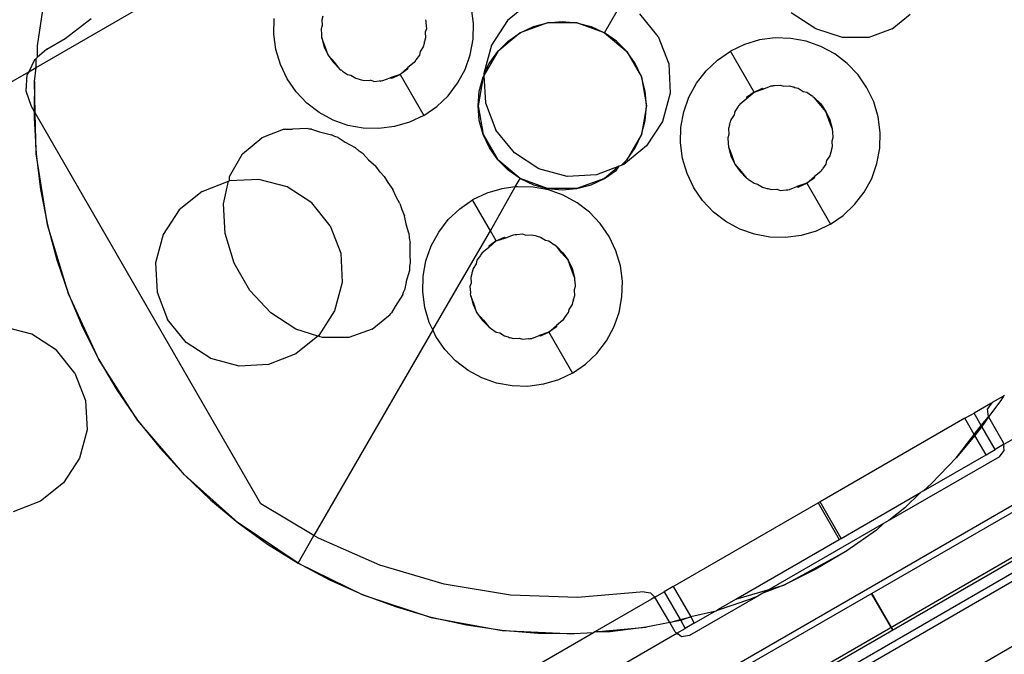
# Model space of a CAD drawing. Extents: x -77 to 78, y -67 to 68.
# Drawn here: x -12 to -10, y 54 to 56 of the extents above; entities that cross this region are included whole.
import ezdxf

# ---------------------------------------------------------------- set-up
doc = ezdxf.new("R2010")
doc.units = 0
doc.header["$MEASUREMENT"] = 0
doc.layers.get('0').update_dxf_attribs({"linetype": 'CONTINUOUS'})

msp = doc.modelspace()

# ---------------------------------------------------------------- linework, layer by layer
for p, q in [((-11.9116, 55.5856), (-10.4982, 56.4016)), ((-10.9874, 55.7078), (-11.03, 55.6733)), ((-10.8487, 55.6505), (-10.8156, 55.7078)), ((-11.8993, 55.6931), (-11.9093, 55.6263)), ((-11.0932, 55.6677), (-11.0971, 55.6968)), ((-10.453, 55.6577), (-10.4995, 55.688)), ((-11.8573, 55.6397), (-11.8083, 55.6772)), ((-11.4667, 55.6482), (-11.466, 55.6775)), ((-11.3752, 55.6815), (-11.3769, 55.675)), ((-11.3769, 55.675), (-11.3763, 55.6642)), ((-11.1831, 55.675), (-11.1828, 55.6719)), ((-11.1828, 55.6719), (-11.1824, 55.6708)), ((-11.1824, 55.6708), (-11.1825, 55.6689)), ((-11.03, 55.6733), (-11.0598, 55.6273)), ((-10.9548, 55.6692), (-10.9275, 55.6716)), ((-10.9275, 55.6716), (-10.9001, 55.6692)), ((-10.748, 55.6436), (-10.7825, 55.6862)), ((-10.3101, 55.6578), (-10.2769, 55.6851)), ((-11.3763, 55.6642), (-11.3784, 55.6579)), ((-11.3784, 55.6579), (-11.3775, 55.6469)), ((-11.1816, 55.6579), (-11.1837, 55.6516)), ((-11.1837, 55.6516), (-11.1831, 55.6408)), ((-11.1825, 55.6689), (-11.1816, 55.6579)), ((-11.094, 55.6384), (-11.0932, 55.6677)), ((-10.9548, 55.6692), (-11.0062, 55.6505)), ((-11.0062, 55.6505), (-10.9813, 55.6621)), ((-10.9813, 55.6621), (-10.9548, 55.6692)), ((-10.9001, 55.6692), (-10.9548, 55.6692)), ((-10.9001, 55.6692), (-10.8736, 55.6621)), ((-10.8487, 55.6505), (-10.9001, 55.6692)), ((-10.8736, 55.6621), (-10.8487, 55.6505)), ((-10.4032, 55.642), (-10.453, 55.6577)), ((-10.3101, 55.6578), (-10.3542, 55.642)), ((-11.8914, 55.62), (-11.8573, 55.6397)), ((-11.4629, 55.6191), (-11.4667, 55.6482)), ((-11.3775, 55.6469), (-11.3776, 55.6451)), ((-11.3772, 55.644), (-11.3776, 55.6451)), ((-11.3769, 55.6408), (-11.3772, 55.644)), ((-11.3769, 55.6408), (-11.3725, 55.6243)), ((-11.3712, 55.6264), (-11.3769, 55.6408)), ((-11.1849, 55.6325), (-11.1848, 55.6344)), ((-11.1831, 55.6408), (-11.1848, 55.6344)), ((-11.0994, 55.6095), (-11.094, 55.6384)), ((-11.0062, 55.6505), (-11.0481, 55.6153)), ((-11.0481, 55.6153), (-11.0287, 55.6347)), ((-11.0287, 55.6347), (-11.0062, 55.6505)), ((-10.8262, 55.6347), (-10.8487, 55.6505)), ((-10.8487, 55.6505), (-10.8068, 55.6153)), ((-10.8068, 55.6153), (-10.8262, 55.6347)), ((-10.748, 55.6436), (-10.7284, 55.5925)), ((-10.5584, 55.6371), (-10.5865, 55.6288)), ((-10.5293, 55.6409), (-10.5584, 55.6371)), ((-10.5, 55.6401), (-10.5293, 55.6409)), ((-10.4711, 55.6348), (-10.5, 55.6401)), ((-10.4435, 55.625), (-10.4711, 55.6348)), ((-10.3542, 55.642), (-10.4032, 55.642)), ((-11.9093, 55.6263), (-11.9095, 55.6041)), ((-11.8914, 55.62), (-11.9095, 55.6041)), ((-11.4546, 55.5909), (-11.4629, 55.6191)), ((-11.3725, 55.6243), (-11.3652, 55.6087)), ((-11.3652, 55.6087), (-11.3712, 55.6264)), ((-11.1934, 55.6152), (-11.1947, 55.6087)), ((-11.1875, 55.6243), (-11.1934, 55.6152)), ((-11.1858, 55.6307), (-11.1875, 55.6243)), ((-11.1849, 55.6325), (-11.1858, 55.6307)), ((-11.0598, 55.6273), (-11.074, 55.5744)), ((-11.0481, 55.6153), (-11.0738, 55.5708)), ((-11.0639, 55.5928), (-11.0481, 55.6153)), ((-10.7911, 55.5928), (-10.8068, 55.6153)), ((-10.8068, 55.6153), (-10.7795, 55.568)), ((-10.6372, 55.5995), (-10.613, 55.6161)), ((-10.5865, 55.6288), (-10.613, 55.6161)), ((-10.5687, 55.5394), (-10.613, 55.6161)), ((-10.4177, 55.611), (-10.4435, 55.625)), ((-11.9145, 55.5997), (-11.9254, 55.5776)), ((-11.9145, 55.5997), (-11.9111, 55.6026)), ((-11.9116, 55.5856), (-11.9111, 55.6026)), ((-11.9111, 55.6026), (-11.9095, 55.6041)), ((-11.3652, 55.6087), (-11.3554, 55.5947)), ((-11.3529, 55.5947), (-11.3652, 55.6087)), ((-11.2028, 55.5972), (-11.2046, 55.5947)), ((-11.2019, 55.598), (-11.2028, 55.5972)), ((-11.2019, 55.598), (-11.2011, 55.5997)), ((-11.1947, 55.6087), (-11.2011, 55.5997)), ((-11.1092, 55.5819), (-11.0994, 55.6095)), ((-10.6585, 55.5793), (-10.6372, 55.5995)), ((-10.3944, 55.5931), (-10.4177, 55.611)), ((-12.5299, 55.2286), (-11.9254, 55.5776)), ((-11.9254, 55.5776), (-11.928, 55.5722)), ((-11.9254, 55.5776), (-11.9116, 55.5856)), ((-11.9146, 55.5591), (-11.9116, 55.5856)), ((-11.4419, 55.5644), (-11.4546, 55.5909)), ((-11.3554, 55.5947), (-11.3433, 55.5825)), ((-11.3433, 55.5825), (-11.3529, 55.5947)), ((-11.3433, 55.5825), (-11.3407, 55.5807)), ((-11.3399, 55.5798), (-11.3407, 55.5807)), ((-11.3399, 55.5798), (-11.3383, 55.579)), ((-11.3383, 55.579), (-11.3292, 55.5727)), ((-11.2308, 55.5727), (-11.2163, 55.5854)), ((-11.2167, 55.5825), (-11.2308, 55.5727)), ((-11.2163, 55.5854), (-11.2167, 55.5825)), ((-11.2046, 55.5947), (-11.2163, 55.5854)), ((-11.1232, 55.5561), (-11.1092, 55.5819)), ((-11.074, 55.5744), (-11.0639, 55.5928)), ((-10.7795, 55.568), (-10.7911, 55.5928)), ((-10.7284, 55.5925), (-10.7255, 55.5377)), ((-10.6764, 55.556), (-10.6585, 55.5793)), ((-10.3742, 55.5718), (-10.3944, 55.5931)), ((-11.9301, 55.5415), (-11.928, 55.5722)), ((-11.9146, 55.5591), (-11.9153, 55.5039)), ((-11.9133, 55.5005), (-11.9146, 55.5591)), ((-11.4253, 55.5403), (-11.4419, 55.5644)), ((-11.3292, 55.5727), (-11.3227, 55.5714)), ((-11.3227, 55.5714), (-11.3136, 55.5654)), ((-11.3136, 55.5654), (-11.3072, 55.5637)), ((-11.3072, 55.5637), (-11.3055, 55.5629)), ((-11.3055, 55.5629), (-11.3035, 55.5627)), ((-11.3035, 55.5627), (-11.2971, 55.561)), ((-11.2971, 55.561), (-11.2863, 55.5616)), ((-11.28, 55.5595), (-11.2863, 55.5616)), ((-11.28, 55.5595), (-11.269, 55.5605)), ((-11.2671, 55.5603), (-11.269, 55.5605)), ((-11.2671, 55.5603), (-11.266, 55.5607)), ((-11.266, 55.5607), (-11.2629, 55.561)), ((-11.2629, 55.561), (-11.249, 55.5665)), ((-11.2308, 55.5727), (-11.249, 55.5665)), ((-11.249, 55.5665), (-11.2463, 55.5654)), ((-11.2463, 55.5654), (-11.2308, 55.5727)), ((-11.2308, 55.5727), (-11.1865, 55.496)), ((-11.0754, 55.5679), (-11.0849, 55.5141)), ((-11.0826, 55.5414), (-11.0754, 55.5679)), ((-11.0738, 55.5708), (-11.0754, 55.5679)), ((-11.074, 55.5744), (-11.0738, 55.5708)), ((-11.0738, 55.5708), (-11.0711, 55.5196)), ((-10.7724, 55.5414), (-10.7795, 55.568)), ((-10.7795, 55.568), (-10.77, 55.5141)), ((-10.3576, 55.5477), (-10.3742, 55.5718)), ((-11.9202, 55.5124), (-11.9301, 55.5415)), ((-11.141, 55.5328), (-11.1232, 55.5561)), ((-11.0849, 55.5141), (-11.0826, 55.5414)), ((-10.77, 55.5141), (-10.7724, 55.5414)), ((-10.6904, 55.5302), (-10.6764, 55.556)), ((-10.5687, 55.5394), (-10.5532, 55.5467)), ((-10.5687, 55.5394), (-10.5506, 55.5456)), ((-10.5532, 55.5467), (-10.5506, 55.5456)), ((-10.5506, 55.5456), (-10.5366, 55.5511)), ((-10.5366, 55.5511), (-10.5335, 55.5514)), ((-10.5335, 55.5514), (-10.5324, 55.5517)), ((-10.5324, 55.5517), (-10.5305, 55.5516)), ((-10.5305, 55.5516), (-10.5195, 55.5526)), ((-10.5195, 55.5526), (-10.5132, 55.5505)), ((-10.5132, 55.5505), (-10.5024, 55.5511)), ((-10.5024, 55.5511), (-10.496, 55.5494)), ((-10.496, 55.5494), (-10.4941, 55.5492)), ((-10.4941, 55.5492), (-10.4923, 55.5484)), ((-10.4923, 55.5484), (-10.4859, 55.5467)), ((-10.4859, 55.5467), (-10.4768, 55.5407)), ((-10.4768, 55.5407), (-10.4703, 55.5394)), ((-10.3449, 55.5212), (-10.3576, 55.5477)), ((-11.4051, 55.519), (-11.4253, 55.5403)), ((-11.1623, 55.5126), (-11.141, 55.5328)), ((-10.7255, 55.5377), (-10.7397, 55.4848)), ((-10.7002, 55.5026), (-10.6904, 55.5302)), ((-10.5949, 55.5174), (-10.5832, 55.5267)), ((-10.5832, 55.5267), (-10.5687, 55.5394)), ((-10.5828, 55.5296), (-10.5832, 55.5267)), ((-10.5687, 55.5394), (-10.5828, 55.5296)), ((-10.4703, 55.5394), (-10.4613, 55.5331)), ((-10.4613, 55.5331), (-10.4596, 55.5323)), ((-10.4596, 55.5323), (-10.4588, 55.5314)), ((-10.4588, 55.5314), (-10.4563, 55.5296)), ((-10.4563, 55.5296), (-10.4441, 55.5174)), ((-10.4466, 55.5174), (-10.4563, 55.5296)), ((-11.9153, 55.5039), (-11.9202, 55.5124)), ((-11.9153, 55.5039), (-11.9154, 55.4916)), ((-11.9133, 55.5005), (-11.9153, 55.5039)), ((-11.3818, 55.5011), (-11.4051, 55.519)), ((-11.1865, 55.496), (-11.1623, 55.5126)), ((-11.0826, 55.4867), (-11.0849, 55.5141)), ((-11.0849, 55.5141), (-11.0754, 55.4602)), ((-11.0711, 55.5196), (-11.0515, 55.4685)), ((-10.77, 55.5141), (-10.7795, 55.4602)), ((-10.7724, 55.4867), (-10.77, 55.5141)), ((-10.5984, 55.5124), (-10.6048, 55.5034)), ((-10.5976, 55.5141), (-10.5984, 55.5124)), ((-10.5967, 55.5149), (-10.5976, 55.5141)), ((-10.5949, 55.5174), (-10.5967, 55.5149)), ((-10.4343, 55.5034), (-10.4466, 55.5174)), ((-10.4441, 55.5174), (-10.4343, 55.5034)), ((-10.3366, 55.493), (-10.3449, 55.5212)), ((-11.9154, 55.4916), (-11.9116, 55.4242)), ((-11.9116, 55.4242), (-11.9133, 55.5005)), ((-11.4911, 54.7692), (-11.9133, 55.5005)), ((-11.3561, 55.4871), (-11.3818, 55.5011)), ((-11.3284, 55.4773), (-11.3561, 55.4871)), ((-11.1865, 55.496), (-11.213, 55.4833)), ((-11.0754, 55.4602), (-11.0826, 55.4867)), ((-10.7795, 55.4602), (-10.7724, 55.4867)), ((-10.7055, 55.4737), (-10.7002, 55.5026)), ((-10.612, 55.4878), (-10.6138, 55.4814)), ((-10.6061, 55.4969), (-10.612, 55.4878)), ((-10.6048, 55.5034), (-10.6061, 55.4969)), ((-10.4343, 55.5034), (-10.427, 55.4878)), ((-10.4283, 55.4857), (-10.4343, 55.5034)), ((-10.4226, 55.4713), (-10.4283, 55.4857)), ((-10.427, 55.4878), (-10.4226, 55.4713)), ((-10.3328, 55.4639), (-10.3366, 55.493)), ((-11.4492, 55.4694), (-11.4894, 55.4543)), ((-11.447, 55.4695), (-11.4492, 55.4694)), ((-11.4453, 55.4701), (-11.447, 55.4695)), ((-11.4453, 55.4701), (-11.4317, 55.4701)), ((-11.4047, 55.4712), (-11.4317, 55.4701)), ((-11.4002, 55.4701), (-11.4047, 55.4712)), ((-11.3963, 55.4701), (-11.4002, 55.4701)), ((-11.3963, 55.4701), (-11.3814, 55.4654)), ((-11.2995, 55.4719), (-11.3284, 55.4773)), ((-11.2702, 55.4712), (-11.2995, 55.4719)), ((-11.2411, 55.475), (-11.2702, 55.4712)), ((-11.213, 55.4833), (-11.2411, 55.475)), ((-11.017, 55.4259), (-11.0515, 55.4685)), ((-10.7397, 55.4848), (-10.7696, 55.4388)), ((-10.7063, 55.4444), (-10.7055, 55.4737)), ((-10.6147, 55.4777), (-10.6165, 55.4713)), ((-10.6165, 55.4713), (-10.6159, 55.4605)), ((-10.6146, 55.4796), (-10.6147, 55.4777)), ((-10.6146, 55.4796), (-10.6138, 55.4814)), ((-10.4226, 55.4713), (-10.4223, 55.4681)), ((-10.4223, 55.4681), (-10.4219, 55.467)), ((-10.4219, 55.467), (-10.4221, 55.4652)), ((-11.5252, 55.424), (-11.4894, 55.4543)), ((-11.3814, 55.4654), (-11.3589, 55.4598)), ((-11.3525, 55.4563), (-11.3589, 55.4598)), ((-11.3466, 55.4544), (-11.3525, 55.4563)), ((-11.3466, 55.4544), (-11.3332, 55.4457)), ((-11.0638, 55.4353), (-11.0754, 55.4602)), ((-11.0754, 55.4602), (-11.0481, 55.4128)), ((-10.7795, 55.4602), (-10.8068, 55.4129)), ((-10.7911, 55.4353), (-10.7795, 55.4602)), ((-10.6159, 55.4605), (-10.618, 55.4542)), ((-10.618, 55.4542), (-10.617, 55.4432)), ((-10.4211, 55.4542), (-10.4232, 55.4479)), ((-10.4221, 55.4652), (-10.4211, 55.4542)), ((-10.3336, 55.4346), (-10.3328, 55.4639)), ((-11.3332, 55.4457), (-11.3149, 55.4357)), ((-11.3073, 55.4289), (-11.3149, 55.4357)), ((-11.0481, 55.4128), (-11.0638, 55.4353)), ((-10.7696, 55.4388), (-10.8122, 55.4043)), ((-10.8068, 55.4129), (-10.7911, 55.4353)), ((-10.7025, 55.4153), (-10.7063, 55.4444)), ((-10.617, 55.4432), (-10.6171, 55.4413)), ((-10.6171, 55.4413), (-10.6167, 55.4402)), ((-10.6167, 55.4402), (-10.6165, 55.4371)), ((-10.6165, 55.4371), (-10.612, 55.4205)), ((-10.6165, 55.4371), (-10.6108, 55.4226)), ((-10.4243, 55.4306), (-10.4245, 55.4287)), ((-10.4226, 55.4371), (-10.4243, 55.4306)), ((-10.4232, 55.4479), (-10.4226, 55.4371)), ((-10.3389, 55.4058), (-10.3336, 55.4346)), ((-11.8902, 55.2911), (-11.9116, 55.4242)), ((-11.9116, 55.4242), (-11.9031, 55.3573)), ((-11.5497, 55.3816), (-11.5252, 55.424)), ((-11.3, 55.4241), (-11.3073, 55.4289)), ((-11.3, 55.4241), (-11.2897, 55.4131)), ((-11.2897, 55.4131), (-11.2758, 55.4007)), ((-11.0287, 55.3934), (-11.0481, 55.4128)), ((-11.0062, 55.3777), (-11.0481, 55.4128)), ((-10.971, 55.396), (-11.017, 55.4259)), ((-10.8173, 55.4023), (-10.8068, 55.4129)), ((-10.6941, 55.3872), (-10.7025, 55.4153)), ((-10.612, 55.4205), (-10.6048, 55.405)), ((-10.6108, 55.4226), (-10.6048, 55.405)), ((-10.427, 55.4205), (-10.433, 55.4115)), ((-10.4253, 55.427), (-10.427, 55.4205)), ((-10.4245, 55.4287), (-10.4253, 55.427)), ((-11.7178, 53.8245), (-8.9912, 55.3987)), ((-11.268, 55.39), (-11.2758, 55.4007)), ((-11.0062, 55.3777), (-11.0287, 55.3934)), ((-10.9181, 55.3818), (-10.971, 55.396)), ((-10.8211, 55.4009), (-10.8633, 55.3847)), ((-10.8211, 55.4009), (-10.8487, 55.3777)), ((-10.8487, 55.3777), (-10.8262, 55.3934)), ((-10.8262, 55.3934), (-10.8211, 55.4009)), ((-10.8173, 55.4023), (-10.8211, 55.4009)), ((-10.8122, 55.4043), (-10.8173, 55.4023)), ((-10.6048, 55.405), (-10.5925, 55.391)), ((-10.6048, 55.405), (-10.5949, 55.3909)), ((-10.4423, 55.3935), (-10.4441, 55.3909)), ((-10.4414, 55.3942), (-10.4423, 55.3935)), ((-10.4414, 55.3942), (-10.4406, 55.3959)), ((-10.4343, 55.405), (-10.4406, 55.3959)), ((-10.433, 55.4115), (-10.4343, 55.405)), ((-10.3487, 55.3781), (-10.3389, 55.4058)), ((-8.9869, 55.3875), (-11.7103, 53.8152)), ((-11.55, 55.3734), (-11.5497, 55.3816)), ((-11.4951, 55.3763), (-11.55, 55.3734)), ((-11.4421, 55.3621), (-11.4951, 55.3763)), ((-11.2604, 55.3818), (-11.268, 55.39)), ((-11.2604, 55.3818), (-11.2537, 55.3702)), ((-11.0152, 55.3621), (-11.0062, 55.3777)), ((-11.0062, 55.3777), (-10.9813, 55.3661)), ((-10.9548, 55.359), (-11.0062, 55.3777)), ((-10.8633, 55.3847), (-10.9181, 55.3818)), ((-10.8487, 55.3777), (-10.9001, 55.359)), ((-10.8736, 55.3661), (-10.8487, 55.3777)), ((-10.6815, 55.3607), (-10.6941, 55.3872)), ((-10.5949, 55.3909), (-10.5828, 55.3788)), ((-10.5925, 55.391), (-10.5828, 55.3788)), ((-10.5828, 55.3788), (-10.5802, 55.377)), ((-10.5802, 55.377), (-10.5795, 55.3761)), ((-10.5795, 55.3761), (-10.5778, 55.3753)), ((-10.5778, 55.3753), (-10.5687, 55.3689)), ((-10.4703, 55.3689), (-10.4559, 55.3816)), ((-10.4563, 55.3788), (-10.4703, 55.3689)), ((-10.4559, 55.3816), (-10.4563, 55.3788)), ((-10.4441, 55.3909), (-10.4559, 55.3816)), ((-10.3627, 55.3523), (-10.3487, 55.3781)), ((-11.9031, 55.3573), (-11.8902, 55.2911)), ((-8.8067, 55.3624), (-11.7786, 53.6465)), ((-11.6012, 55.3537), (-11.5516, 55.3728)), ((-11.5609, 55.3306), (-11.5516, 55.3728)), ((-11.5516, 55.3728), (-11.55, 55.3734)), ((-11.396, 55.3322), (-11.4421, 55.3621)), ((-11.2537, 55.3702), (-11.2442, 55.3572)), ((-11.2377, 55.3425), (-11.2442, 55.3572)), ((-11.0405, 55.3587), (-11.0687, 55.3504)), ((-11.0619, 55.2802), (-11.0152, 55.3621)), ((-11.0152, 55.3621), (-11.0405, 55.3587)), ((-11.0114, 55.3626), (-11.0152, 55.3621)), ((-10.9821, 55.3618), (-11.0114, 55.3626)), ((-10.9532, 55.3565), (-10.9821, 55.3618)), ((-10.9813, 55.3661), (-10.9548, 55.359)), ((-10.9548, 55.359), (-10.9275, 55.3566)), ((-10.9001, 55.359), (-10.9548, 55.359)), ((-10.9275, 55.3566), (-10.9001, 55.359)), ((-10.9001, 55.359), (-10.8736, 55.3661)), ((-10.6649, 55.3365), (-10.6815, 55.3607)), ((-10.5687, 55.3689), (-10.5622, 55.3676)), ((-10.5622, 55.3676), (-10.5532, 55.3617)), ((-10.5532, 55.3617), (-10.5467, 55.3599)), ((-10.5467, 55.3599), (-10.545, 55.3591)), ((-10.545, 55.3591), (-10.5431, 55.359)), ((-10.5431, 55.359), (-10.5366, 55.3572)), ((-10.5366, 55.3572), (-10.5258, 55.3578)), ((-10.5258, 55.3578), (-10.5195, 55.3557)), ((-10.5195, 55.3557), (-10.5085, 55.3567)), ((-10.5085, 55.3567), (-10.5067, 55.3566)), ((-10.5067, 55.3566), (-10.5056, 55.357)), ((-10.5056, 55.357), (-10.5024, 55.3572)), ((-10.5024, 55.3572), (-10.4885, 55.3628)), ((-10.4703, 55.3689), (-10.4885, 55.3628)), ((-10.4885, 55.3628), (-10.4859, 55.3617)), ((-10.4859, 55.3617), (-10.4703, 55.3689)), ((-10.4703, 55.3689), (-10.426, 55.2922)), ((-10.1019, 54.8802), (-9.2518, 55.371)), ((-11.6012, 55.3537), (-11.6439, 55.3192)), ((-11.231, 55.3309), (-11.2377, 55.3425)), ((-11.0687, 55.3504), (-11.0951, 55.3378)), ((-10.9256, 55.3467), (-10.9532, 55.3565)), ((-10.8998, 55.3327), (-10.9256, 55.3467)), ((-10.3806, 55.329), (-10.3627, 55.3523)), ((-11.558, 55.2751), (-11.5609, 55.3306)), ((-11.3615, 55.2895), (-11.396, 55.3322)), ((-11.231, 55.3309), (-11.2277, 55.3201)), ((-11.2277, 55.3201), (-11.2223, 55.308)), ((-11.1406, 55.301), (-11.1193, 55.3212)), ((-11.1193, 55.3212), (-11.0951, 55.3378)), ((-11.0619, 55.2802), (-11.0951, 55.3378)), ((-10.8765, 55.3148), (-10.8998, 55.3327)), ((-10.6447, 55.3152), (-10.6649, 55.3365)), ((-10.4019, 55.3088), (-10.3806, 55.329)), ((-11.6439, 55.3192), (-11.6738, 55.2731)), ((-11.644, 53.7697), (-8.9806, 55.3074)), ((-11.2185, 55.2898), (-11.2223, 55.308)), ((-10.8563, 55.2935), (-10.8765, 55.3148)), ((-10.6214, 55.2973), (-10.6447, 55.3152)), ((-10.426, 55.2922), (-10.4019, 55.3088)), ((-11.8508, 55.162), (-11.8902, 55.2911)), ((-11.8902, 55.2911), (-11.8727, 55.2259)), ((-8.9839, 55.2984), (-11.6345, 53.768)), ((-11.3615, 55.2895), (-11.3418, 55.2382)), ((-11.2141, 55.2754), (-11.2185, 55.2898)), ((-11.1585, 55.2777), (-11.1406, 55.301)), ((-10.8397, 55.2693), (-10.8563, 55.2935)), ((-10.5956, 55.2833), (-10.6214, 55.2973)), ((-10.5679, 55.2735), (-10.5956, 55.2833)), ((-10.426, 55.2922), (-10.4525, 55.2796)), ((-11.7263, 53.5559), (-8.7544, 55.2718)), ((-11.6738, 55.2731), (-11.688, 55.2201)), ((-11.5412, 55.2197), (-11.558, 55.2751)), ((-11.2141, 55.2754), (-11.2137, 55.2667)), ((-11.2137, 55.2667), (-11.2116, 55.2567)), ((-11.1725, 55.2519), (-11.1585, 55.2777)), ((-11.1117, 55.1949), (-11.0619, 55.2802)), ((-11.0509, 55.2611), (-11.0619, 55.2802)), ((-11.0509, 55.2611), (-11.0353, 55.2683)), ((-11.0509, 55.2611), (-11.0327, 55.2672)), ((-11.0353, 55.2683), (-11.0327, 55.2672)), ((-11.0327, 55.2672), (-11.0187, 55.2727)), ((-11.0187, 55.2727), (-11.0156, 55.273)), ((-11.0156, 55.273), (-11.0145, 55.2734)), ((-11.0145, 55.2734), (-11.0126, 55.2733)), ((-11.0126, 55.2733), (-11.0016, 55.2742)), ((-11.0016, 55.2742), (-10.9953, 55.2721)), ((-10.9953, 55.2721), (-10.9846, 55.2728)), ((-10.9846, 55.2728), (-10.9781, 55.271)), ((-10.9781, 55.271), (-10.9762, 55.2709)), ((-10.9762, 55.2709), (-10.9744, 55.27)), ((-10.9744, 55.27), (-10.968, 55.2683)), ((-10.968, 55.2683), (-10.9589, 55.2624)), ((-10.8271, 55.2428), (-10.8397, 55.2693)), ((-10.5391, 55.2682), (-10.5679, 55.2735)), ((-10.5098, 55.2674), (-10.5391, 55.2682)), ((-10.4807, 55.2712), (-10.5098, 55.2674)), ((-10.4525, 55.2796), (-10.4807, 55.2712)), ((-9.016, 55.2571), (-11.5827, 53.7752)), ((-11.212, 55.2358), (-11.2116, 55.2567)), ((-11.1823, 55.2242), (-11.1725, 55.2519)), ((-11.0653, 55.2484), (-11.077, 55.2391)), ((-11.0509, 55.2611), (-11.0653, 55.2484)), ((-11.0649, 55.2512), (-11.0653, 55.2484)), ((-11.0509, 55.2611), (-11.0649, 55.2512)), ((-10.9589, 55.2624), (-10.9524, 55.2611)), ((-10.9524, 55.2611), (-10.9434, 55.2547)), ((-10.9434, 55.2547), (-10.9417, 55.2539)), ((-10.9409, 55.253), (-10.9417, 55.2539)), ((-10.9409, 55.253), (-10.9384, 55.2512)), ((-10.9384, 55.2512), (-10.9262, 55.2391)), ((-10.9287, 55.239), (-10.9384, 55.2512)), ((-11.3418, 55.2382), (-11.3389, 55.1834)), ((-11.2112, 55.2199), (-11.212, 55.2358)), ((-11.0805, 55.2341), (-11.0869, 55.225)), ((-11.0797, 55.2357), (-11.0805, 55.2341)), ((-11.0788, 55.2365), (-11.0797, 55.2357)), ((-11.077, 55.2391), (-11.0788, 55.2365)), ((-10.9164, 55.225), (-10.9287, 55.239)), ((-10.9262, 55.2391), (-10.9164, 55.225)), ((-10.8187, 55.2147), (-10.8271, 55.2428)), ((-11.8727, 55.2259), (-11.8508, 55.162)), ((-11.688, 55.2201), (-11.6852, 55.1652)), ((-11.5118, 55.1687), (-11.5412, 55.2197)), ((-11.2127, 55.2066), (-11.2125, 55.2139)), ((-11.2125, 55.2139), (-11.2112, 55.2199)), ((-11.1876, 55.1954), (-11.1823, 55.2242)), ((-11.0941, 55.2095), (-11.0959, 55.203)), ((-11.0882, 55.2185), (-11.0941, 55.2095)), ((-11.0869, 55.225), (-11.0882, 55.2185)), ((-10.9164, 55.225), (-10.9092, 55.2095)), ((-10.9104, 55.2074), (-10.9164, 55.225)), ((-10.9092, 55.2095), (-10.9047, 55.1929)), ((-10.8149, 55.1856), (-10.8187, 55.2147)), ((-11.2191, 55.1843), (-11.2127, 55.2066)), ((-11.1884, 55.166), (-11.1876, 55.1954)), ((-11.1695, 55.0948), (-11.1117, 55.1949)), ((-11.0968, 55.1994), (-11.0986, 55.1929)), ((-11.0986, 55.1929), (-11.098, 55.1821)), ((-11.0967, 55.2013), (-11.0968, 55.1994)), ((-11.0959, 55.203), (-11.0967, 55.2013)), ((-10.9047, 55.1929), (-10.9104, 55.2074)), ((-10.9047, 55.1929), (-10.9044, 55.1898)), ((-11.3389, 55.1834), (-11.3531, 55.1303)), ((-11.2191, 55.1843), (-11.2224, 55.169)), ((-11.098, 55.1821), (-11.1001, 55.1758)), ((-11.1001, 55.1758), (-11.0991, 55.1648)), ((-10.9032, 55.1758), (-10.9053, 55.1695)), ((-10.9044, 55.1898), (-10.9041, 55.1887)), ((-10.9042, 55.1868), (-10.9041, 55.1887)), ((-10.9042, 55.1868), (-10.9032, 55.1758)), ((-10.8157, 55.1563), (-10.8149, 55.1856)), ((-11.7943, 55.0396), (-11.8508, 55.162)), ((-11.8508, 55.162), (-11.8246, 55.0999)), ((-11.6852, 55.1652), (-11.6655, 55.114)), ((-11.4722, 55.1264), (-11.5118, 55.1687)), ((-11.2257, 55.1612), (-11.2401, 55.1384)), ((-11.2257, 55.1612), (-11.2244, 55.1656)), ((-11.2244, 55.1656), (-11.2224, 55.169)), ((-11.1846, 55.1369), (-11.1884, 55.166)), ((-11.0991, 55.1648), (-11.0992, 55.163)), ((-11.0988, 55.1619), (-11.0992, 55.163)), ((-11.0986, 55.1587), (-11.0988, 55.1619)), ((-11.0986, 55.1587), (-11.0941, 55.1422)), ((-11.0929, 55.1442), (-11.0986, 55.1587)), ((-10.9047, 55.1587), (-10.9064, 55.1523)), ((-10.9053, 55.1695), (-10.9047, 55.1587)), ((-10.821, 55.1274), (-10.8157, 55.1563)), ((-11.2401, 55.1384), (-11.247, 55.1266)), ((-11.1762, 55.1088), (-11.1846, 55.1369)), ((-11.0941, 55.1422), (-11.0869, 55.1266)), ((-11.0869, 55.1266), (-11.0929, 55.1442)), ((-10.9092, 55.1422), (-10.9151, 55.1331)), ((-10.9074, 55.1486), (-10.9092, 55.1422)), ((-10.9066, 55.1503), (-10.9074, 55.1486)), ((-10.9066, 55.1503), (-10.9064, 55.1523)), ((-11.4256, 55.0962), (-11.4722, 55.1264)), ((-11.3531, 55.1303), (-11.383, 55.0843)), ((-11.2827, 55.0963), (-11.2495, 55.1236)), ((-11.2495, 55.1236), (-11.2484, 55.1254)), ((-11.2484, 55.1254), (-11.247, 55.1266)), ((-11.0869, 55.1266), (-11.0746, 55.1126)), ((-11.0869, 55.1266), (-11.077, 55.1126)), ((-10.9236, 55.1159), (-10.9227, 55.1176)), ((-10.9227, 55.1176), (-10.9164, 55.1266)), ((-10.9151, 55.1331), (-10.9164, 55.1266)), ((-10.8308, 55.0997), (-10.821, 55.1274)), ((-11.9194, 55.0865), (-11.9725, 55.1007)), ((-11.8246, 55.0999), (-11.7943, 55.0396)), ((-11.6309, 55.0713), (-11.6655, 55.114)), ((-11.1695, 55.0948), (-11.1762, 55.1088)), ((-11.077, 55.1126), (-11.0649, 55.1004)), ((-11.0746, 55.1126), (-11.0649, 55.1004)), ((-11.0649, 55.1004), (-11.0623, 55.0986)), ((-10.9524, 55.0906), (-10.938, 55.1032)), ((-10.9384, 55.1004), (-10.9524, 55.0906)), ((-10.938, 55.1032), (-10.9384, 55.1004)), ((-10.9262, 55.1126), (-10.938, 55.1032)), ((-10.9244, 55.1151), (-10.9262, 55.1126)), ((-10.9236, 55.1159), (-10.9244, 55.1151)), ((-10.8448, 55.074), (-10.8308, 55.0997)), ((-11.8734, 55.0566), (-11.9194, 55.0865)), ((-11.3844, 55.0831), (-11.4257, 55.0497)), ((-11.3844, 55.0831), (-11.4256, 55.0962)), ((-11.1695, 55.0948), (-11.3918, 54.7099)), ((-11.383, 55.0843), (-11.3844, 55.0831)), ((-11.3758, 55.0804), (-11.3844, 55.0831)), ((-11.3269, 55.0805), (-11.3758, 55.0804)), ((-11.2827, 55.0963), (-11.3269, 55.0805)), ((-11.1636, 55.0823), (-11.1695, 55.0948)), ((-11.147, 55.0581), (-11.1636, 55.0823)), ((-11.0623, 55.0986), (-11.0616, 55.0977)), ((-11.0616, 55.0977), (-11.0599, 55.0969)), ((-11.0599, 55.0969), (-11.0509, 55.0906)), ((-11.0509, 55.0906), (-11.0443, 55.0892)), ((-11.0443, 55.0892), (-11.0353, 55.0833)), ((-11.0353, 55.0833), (-11.0288, 55.0816)), ((-11.0288, 55.0816), (-11.0271, 55.0807)), ((-11.0271, 55.0807), (-11.0252, 55.0806)), ((-11.0252, 55.0806), (-11.0187, 55.0789)), ((-10.9845, 55.0789), (-10.9706, 55.0844)), ((-10.9524, 55.0906), (-10.9706, 55.0844)), ((-10.9706, 55.0844), (-10.968, 55.0833)), ((-10.968, 55.0833), (-10.9524, 55.0906)), ((-10.9524, 55.0906), (-10.9081, 55.0139)), ((-11.5849, 55.0414), (-11.6309, 55.0713)), ((-11.0187, 55.0789), (-11.008, 55.0795)), ((-11.008, 55.0795), (-11.0016, 55.0774)), ((-11.0016, 55.0774), (-10.9906, 55.0784)), ((-10.9906, 55.0784), (-10.9888, 55.0782)), ((-10.9888, 55.0782), (-10.9877, 55.0786)), ((-10.9877, 55.0786), (-10.9845, 55.0789)), ((-10.8627, 55.0507), (-10.8448, 55.074)), ((-11.8388, 55.0139), (-11.8734, 55.0566)), ((-11.4257, 55.0497), (-11.477, 55.03)), ((-11.1268, 55.0369), (-11.147, 55.0581)), ((-10.884, 55.0305), (-10.8627, 55.0507)), ((-11.7216, 54.926), (-11.7943, 55.0396)), ((-11.7943, 55.0396), (-11.7599, 54.9815)), ((-11.5318, 55.0271), (-11.5849, 55.0414)), ((-11.477, 55.03), (-11.5318, 55.0271)), ((-11.1035, 55.019), (-11.1268, 55.0369)), ((-10.9081, 55.0139), (-10.884, 55.0305)), ((-11.8388, 55.0139), (-11.8191, 54.9626)), ((-11.0777, 55.005), (-11.1035, 55.019)), ((-10.9081, 55.0139), (-10.9346, 55.0012)), ((-11.0501, 54.9952), (-11.0777, 55.005)), ((-11.0212, 54.9898), (-11.0501, 54.9952)), ((-10.9919, 54.9891), (-11.0212, 54.9898)), ((-10.9628, 54.9929), (-10.9919, 54.9891)), ((-10.9346, 55.0012), (-10.9628, 54.9929)), ((-11.7599, 54.9815), (-11.7216, 54.926)), ((-10.1023, 54.9709), (-10.1231, 54.9589)), ((-10.1023, 54.9709), (-10.1074, 54.9627)), ((-10.1005, 54.9719), (-10.1023, 54.9709)), ((-11.8191, 54.9626), (-11.8162, 54.9078)), ((-10.1261, 54.9571), (-10.1573, 54.9391)), ((-10.1256, 54.9556), (-10.1323, 54.9469)), ((-10.1074, 54.9627), (-10.1303, 54.932)), ((-10.1261, 54.9571), (-10.1231, 54.9589)), ((-10.1256, 54.9556), (-10.1261, 54.9571)), ((-10.1231, 54.9589), (-10.1256, 54.9556)), ((-10.1742, 54.9293), (-10.1573, 54.9391)), ((-10.1438, 54.9158), (-10.1573, 54.9391)), ((-10.1303, 54.932), (-10.1323, 54.9469)), ((-11.6341, 54.8233), (-11.7216, 54.926)), ((-11.7216, 54.926), (-11.6796, 54.8732)), ((-10.1742, 54.9293), (-10.4453, 54.7728)), ((-10.1568, 54.8991), (-10.1742, 54.9293)), ((-10.1568, 54.8991), (-10.1438, 54.9158)), ((-10.1438, 54.9158), (-10.1303, 54.932)), ((-10.1427, 54.9139), (-10.1438, 54.9158)), ((-10.1303, 54.932), (-10.1427, 54.9139)), ((-10.1303, 54.932), (-10.1027, 54.8842)), ((-11.8162, 54.9078), (-11.8305, 54.8547)), ((-10.1901, 54.8562), (-10.1568, 54.8991)), ((-10.1558, 54.8974), (-10.1901, 54.8562)), ((-10.1558, 54.8974), (-10.1568, 54.8991)), ((-10.1469, 54.9081), (-10.1558, 54.8974)), ((-10.1348, 54.8612), (-10.1558, 54.8974)), ((-10.1427, 54.9139), (-10.1469, 54.9081)), ((-10.1179, 54.8709), (-10.1427, 54.9139)), ((-10.1019, 54.8802), (-10.1179, 54.8709)), ((-10.1027, 54.8842), (-10.1019, 54.8802)), ((-10.1019, 54.8802), (-10.1018, 54.8768)), ((-11.6796, 54.8732), (-11.6341, 54.8233)), ((-10.2518, 54.7936), (-10.1348, 54.8612)), ((-10.1348, 54.8612), (-10.1179, 54.8709)), ((-10.1099, 54.8573), (-10.1008, 54.8693)), ((-10.1008, 54.8693), (-10.1018, 54.8768)), ((-11.8305, 54.8547), (-11.8604, 54.8087)), ((-10.1099, 54.8573), (-10.3166, 54.738)), ((-10.1901, 54.8562), (-10.2367, 54.8074)), ((-11.5335, 54.7335), (-11.6341, 54.8233)), ((-11.6341, 54.8233), (-11.5853, 54.7767)), ((-11.8604, 54.8087), (-11.9031, 54.7741)), ((-10.2367, 54.8074), (-10.2518, 54.7936)), ((-10.4059, 54.7046), (-10.2574, 54.7904)), ((-10.2574, 54.7904), (-10.2865, 54.7619)), ((-10.2518, 54.7936), (-10.2574, 54.7904)), ((-11.9031, 54.7741), (-11.9543, 54.7544)), ((-11.5853, 54.7767), (-11.5335, 54.7335)), ((-11.3918, 54.7099), (-11.4911, 54.7692)), ((-10.7198, 54.6144), (-10.4487, 54.7709)), ((-10.4453, 54.7728), (-10.4487, 54.7709)), ((-10.4487, 54.7709), (-10.4093, 54.7027)), ((-10.4059, 54.7046), (-10.4453, 54.7728)), ((-10.2865, 54.7619), (-10.3166, 54.738)), ((-11.4216, 54.6583), (-11.5335, 54.7335)), ((-11.5335, 54.7335), (-11.4788, 54.694)), ((-10.3266, 54.7323), (-10.552, 54.6021)), ((-10.3266, 54.7323), (-10.3394, 54.7199)), ((-10.3166, 54.738), (-10.3266, 54.7323)), ((-10.3394, 54.7199), (-10.3949, 54.6817)), ((-11.4788, 54.694), (-11.4216, 54.6583)), ((-11.4216, 54.6583), (-11.3918, 54.7099)), ((-11.3833, 54.7049), (-11.3918, 54.7099)), ((-11.2685, 54.6545), (-11.3833, 54.7049)), ((-10.6029, 54.5909), (-10.4093, 54.7027)), ((-10.4093, 54.7027), (-10.4059, 54.7046)), ((-10.5132, 54.6169), (-10.3949, 54.6817)), ((-10.3949, 54.6817), (-10.453, 54.6473)), ((-11.362, 54.6266), (-11.4216, 54.6583)), ((-11.4216, 54.6583), (-11.3004, 54.599)), ((-11.1482, 54.6189), (-11.2685, 54.6545)), ((-10.453, 54.6473), (-10.5132, 54.6169)), ((-11.3004, 54.599), (-11.362, 54.6266)), ((-11.0244, 54.5985), (-11.1482, 54.6189)), ((-10.774, 54.6047), (-10.899, 54.5938)), ((-10.774, 54.6047), (-10.7626, 54.6029)), ((-10.7626, 54.6029), (-10.7541, 54.595)), ((-10.7528, 54.5953), (-10.7367, 54.6046)), ((-10.7198, 54.6144), (-10.7367, 54.6046)), ((-10.7367, 54.6046), (-10.707, 54.5532)), ((-10.7198, 54.6144), (-10.6872, 54.5577)), ((-10.6029, 54.5909), (-10.5132, 54.6169)), ((-10.552, 54.6021), (-10.5619, 54.5964)), ((-10.5132, 54.6169), (-10.552, 54.6021)), ((-10.3094, 54.5331), (-10.3484, 54.6015)), ((-10.3484, 54.6015), (-10.3094, 54.5331)), ((-11.2371, 54.5757), (-11.3004, 54.599)), ((-11.3004, 54.599), (-11.1723, 54.5567)), ((-10.899, 54.5938), (-11.0244, 54.5985)), ((-10.7603, 54.591), (-10.8665, 54.5297)), ((-10.7541, 54.595), (-10.7603, 54.591)), ((-10.7528, 54.5953), (-10.7541, 54.595)), ((-10.7264, 54.5471), (-10.7541, 54.595)), ((-10.5619, 54.5964), (-10.6896, 54.5227)), ((-10.5754, 54.5907), (-10.6393, 54.5689)), ((-10.6355, 54.5721), (-10.6029, 54.5909)), ((-10.5619, 54.5964), (-10.5754, 54.5907)), ((-10.3488, 54.6013), (-10.3094, 54.5331)), ((-10.3094, 54.5331), (-10.3488, 54.6013)), ((-11.1723, 54.5567), (-11.2371, 54.5757)), ((-10.6424, 54.5681), (-10.6872, 54.5577)), ((-10.6805, 54.5461), (-10.6424, 54.5681)), ((-10.6424, 54.5681), (-10.6393, 54.5689)), ((-10.6393, 54.5689), (-10.6355, 54.5721)), ((-11.1064, 54.5422), (-11.1723, 54.5567)), ((-11.1723, 54.5567), (-11.0397, 54.5323)), ((-10.7264, 54.5471), (-10.7707, 54.5384)), ((-10.7264, 54.5471), (-10.707, 54.5532)), ((-10.7058, 54.5511), (-10.7264, 54.5471)), ((-10.7165, 54.5299), (-10.7264, 54.5471)), ((-10.707, 54.5532), (-10.6872, 54.5577)), ((-10.707, 54.5532), (-10.7058, 54.5511)), ((-10.7044, 54.5514), (-10.7058, 54.5511)), ((-10.7058, 54.5511), (-10.6974, 54.5364)), ((-10.6872, 54.5577), (-10.7044, 54.5514)), ((-10.6872, 54.5577), (-10.6805, 54.5461)), ((-10.869, 54.5282), (-11.6745, 54.0632)), ((-11.0397, 54.5323), (-11.1064, 54.5422)), ((-10.9724, 54.5269), (-11.0397, 54.5323)), ((-11.0397, 54.5323), (-10.905, 54.5261)), ((-10.869, 54.5282), (-10.905, 54.5261)), ((-10.8665, 54.5297), (-10.869, 54.5282)), ((-10.8665, 54.5297), (-10.7707, 54.5384)), ((-10.8376, 54.53), (-10.8665, 54.5297)), ((-10.7707, 54.5384), (-10.8376, 54.53)), ((-10.7165, 54.5299), (-10.7134, 54.5271)), ((-10.7134, 54.5271), (-10.6974, 54.5364)), ((-10.6805, 54.5461), (-10.6974, 54.5364)), ((-11.6351, 53.995), (-10.7134, 54.5271)), ((-10.905, 54.5261), (-10.9724, 54.5269)), ((-10.7134, 54.5271), (-10.7105, 54.5253)), ((-10.7045, 54.5207), (-10.7105, 54.5253)), ((-10.6896, 54.5227), (-10.7045, 54.5207))]:
    msp.add_line(p, q)

doc.saveas('drawing.dxf')
